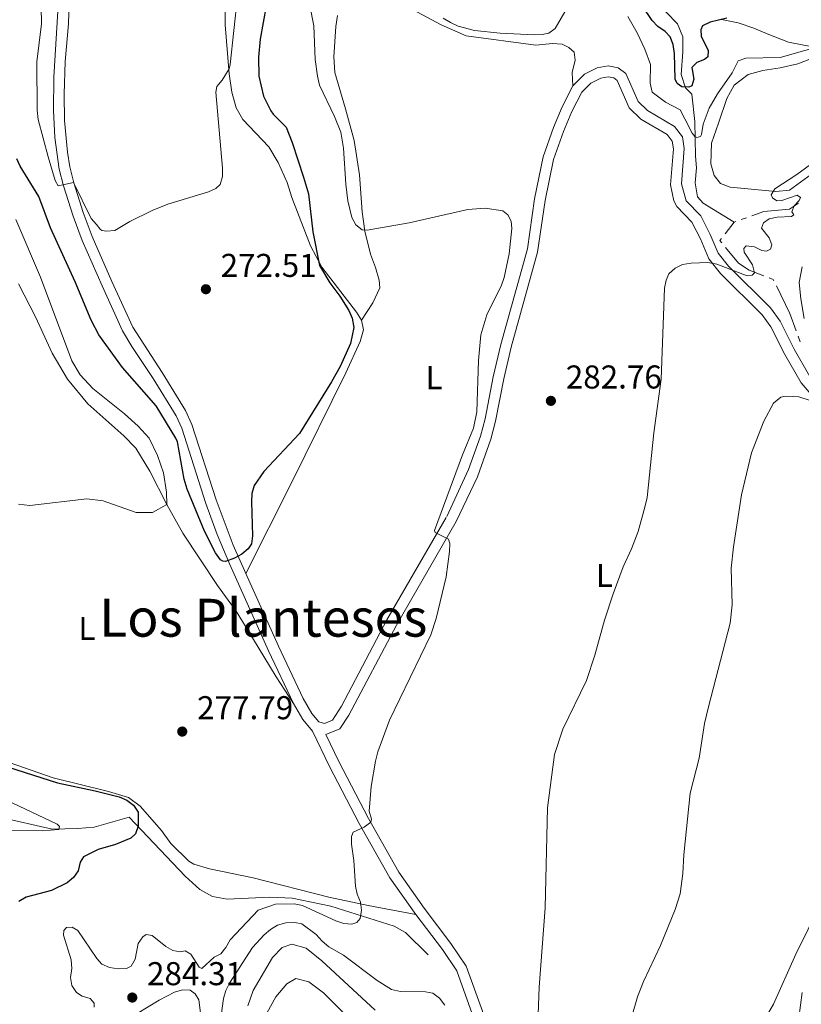
# Model space of a CAD drawing. Units: metres. Extents: x 628647 to 633156, y 648452 to 651504.
# Drawn here: x 630639 to 630877, y 650561 to 650860 of the extents above; entities that cross this region are included whole.
import ezdxf
from ezdxf.enums import TextEntityAlignment as Align

# ---------------------------------------------------------------- set-up
doc = ezdxf.new("R2010")
doc.units = ezdxf.units.M
doc.header["$MEASUREMENT"] = 0
doc.linetypes.add('DGN Style 3', pattern=[50.239909999999995, 35.88565, -14.35426])
for name, color, linetype, lineweight in [('Carátula', 7, 'Continuous', 5), ('Elementos auxiliares', 7, 'Continuous', 5), ('Entidades rústicas y varios', 7, 'Continuous', 5), ('Hidrografía', 7, 'Continuous', 5), ('Relieve y altimetría', 7, 'Continuous', 5), ('Textos de rotulación', 7, 'Continuous', 5), ('Viales y ferrocarril', 7, 'Continuous', 5)]:
    doc.layers.add(name, color=color, linetype=linetype, lineweight=lineweight)
doc.styles.add('Style-arial', font='arial.shx', dxfattribs={"bigfont": 'arialbig.shx'})
doc.styles.add('Style-Arial Narrow', font='txt')
doc.styles.add('Style-Times New Roman', font='txt')

# ---------------------------------------------------------------- blocks, each defined once
blk = doc.blocks.new('5PATER_62')
at = {"layer": 'Relieve y altimetría', "linetype": 'Continuous', "lineweight": 0}
h = blk.add_hatch(color=250, dxfattribs=at)
edge = h.paths.add_edge_path(flags=16)
edge.add_ellipse((1.001171767711639e-08, 1.001171767711639e-08), major_axis=(-1.095731442658747, -1.11071070018244), ratio=0.9994222409660325, start_angle=0, end_angle=360)
blk = doc.blocks.new('5PATER_77')
at = {"layer": 'Relieve y altimetría', "linetype": 'Continuous', "lineweight": 0}
h = blk.add_hatch(color=250, dxfattribs=at)
edge = h.paths.add_edge_path(flags=16)
edge.add_ellipse((1.001171767711639e-08, 1.001171767711639e-08), major_axis=(-1.095731442658747, -1.11071070018244), ratio=0.9994222409660325, start_angle=0, end_angle=360)
blk = doc.blocks.new('5PATER_99')
at = {"layer": 'Relieve y altimetría', "linetype": 'Continuous', "lineweight": 0}
h = blk.add_hatch(color=250, dxfattribs=at)
edge = h.paths.add_edge_path(flags=16)
edge.add_ellipse((1.001171767711639e-08, 1.001171767711639e-08), major_axis=(-1.095731442658747, -1.11071070018244), ratio=0.9994222409660325, start_angle=0, end_angle=360)
blk = doc.blocks.new('5PATER_113')
at = {"layer": 'Relieve y altimetría', "linetype": 'Continuous', "lineweight": 0}
h = blk.add_hatch(color=250, dxfattribs=at)
edge = h.paths.add_edge_path(flags=16)
edge.add_ellipse((1.001171767711639e-08, 1.001171767711639e-08), major_axis=(-1.095731442658747, -1.11071070018244), ratio=0.9994222409660325, start_angle=0, end_angle=360)

msp = doc.modelspace()

# ---------------------------------------------------------------- linework, layer by layer
at = {"layer": 'Carátula', "color": 7, "linetype": 'Continuous', "lineweight": 0}
msp.add_3dface([(628701.926, 648452.4199999999), (633156.1610000001, 648534.7280000001), (633101.288, 651504.233), (628647.054, 651421.925)], dxfattribs=at)
at = {"layer": 'Elementos auxiliares', "color": 250, "linetype": 'Continuous', "lineweight": 0}
msp.add_3dface([(629553.28, 648862.19), (629511.01, 651175.3300000001), (632961.98, 651239.1499999999), (633005.3700000001, 648925.98)], dxfattribs=at)
at = {"layer": 'Entidades rústicas y varios', "color": 92, "linetype": 'Continuous', "lineweight": 0}
for points in [[(630758.5900000001, 650862.7690000001, 281.918), (630767.2620000001, 650858.172, 280.998), (630774.8929999999, 650854.788, 280.919), (630796.0580000001, 650851.9410000001, 280.341), (630801.1070000001, 650852.449, 280.236), (630804.0989999999, 650852.2509999999, 280.735), (630806.0970000002, 650851.267, 281.944), (630807.6580000002, 650849.7760000001, 282.706), (630807.993, 650847.402, 282.4170000000001), (630807.1120000001, 650843.673, 282.233), (630807.3049999999, 650839.6499999999, 282.489)], [(630701.7390000002, 650862.395, 269.433), (630701.747, 650858.1310000002, 269.644), (630702.9410000001, 650843.1980000001, 270.301), (630703.696, 650837.6669999999, 270.591), (630705.0760000001, 650832.9469999999, 270.827), (630707.0819999999, 650829.3810000002, 271.0110000000001), (630714.926, 650821.0330000002, 271.353), (630717.834, 650816.321, 271.537), (630720.53, 650810.2239999999, 271.931), (630721.9469999999, 650805.717, 272.483), (630727.608, 650790.9600000001, 273.35), (630731.0619999999, 650784.5760000001, 274.454), (630741.6000000001, 650770.868, 275.269), (630743.074, 650768.4210000001, 275.453)], [(630743.074, 650768.4210000001, 275.453), (630746.5560000001, 650773.662, 276.5830000000001), (630748.6610000001, 650778.2990000001, 276.951), (630748.5149999999, 650780.6070000001, 277.713), (630747.3870000001, 650784.4240000001, 279.027), (630745.848, 650788.446, 279.3160000000001), (630744.169, 650795.4099999999, 279.736), (630743.3289999999, 650801.3570000001, 280.157), (630742.49, 650812.6000000001, 280.604), (630740.8470000002, 650822.967, 281.2080000000001), (630738.23, 650832.6020000001, 282.181), (630735.0560000001, 650843.6969999999, 282.391), (630734.706, 650848.3890000001, 282.733), (630735.3090000001, 650857.605, 282.68), (630735.8729999999, 650860.994, 282.654)], [(630852.4380000001, 650859.7080000001, 275.096), (630857.5220000001, 650858.69, 276.436), (630862.2550000001, 650857.067, 277.671), (630866.848, 650855.196, 278.723), (630872.794, 650852.8729999999, 279.537), (630879.5590000001, 650851.5590000001, 280.4050000000001)], [(630879.24, 650847.7139999999, 280.825), (630875.655, 650846.3130000001, 281.009), (630870.24, 650845.065, 281.141), (630865.0279999999, 650844.2810000001, 281.325), (630860.5900000001, 650843.0009999999, 281.509), (630856.267, 650839.8319999999, 281.666), (630854.013, 650835.79, 281.771), (630851.5449999999, 650828.2520000001, 281.85), (630849.4180000002, 650822.1370000001, 282.7440000000001), (630849.2250000001, 650815.9029999999, 283.085), (630850.2250000001, 650812.3940000001, 283.795), (630852.1200000001, 650809.9520000002, 283.926), (630855.0800000001, 650808.777, 284.216), (630868.956, 650807.5460000001, 286.029), (630873.0889999999, 650807.9600000001, 286.108), (630883.146, 650815.1669999999, 286.712)], [(630638.922, 650779.5079999999, 281.594), (630644.0760000001, 650769.4299999999, 280.911), (630649.169, 650758.399, 280.7), (630653.8189999999, 650750.4709999999, 280.49), (630659.993, 650742.9720000002, 280.253), (630670.9140000001, 650733.298, 279.991), (630674.622, 650729.517, 279.991), (630678.858, 650722.5590000001, 280.017), (630683.959, 650712.4770000001, 279.36), (630688.831, 650703.6950000002, 278.808), (630699.3459999999, 650687.824, 277.573), (630705.0930000001, 650680.03, 277.31), (630709.969, 650671.9080000002, 277.1), (630717.2270000001, 650660.1159999999, 277.284), (630722.486, 650651.9739999999, 278.783)], [(630743.074, 650768.4210000001, 275.453), (630743.7420000001, 650765.467, 275.637), (630742.6880000001, 650761.936, 275.7680000000001), (630738.341, 650752.3870000001, 275.663), (630721.855, 650719.03, 275.952), (630707.9979999999, 650691.5249999999, 275.471)], [(630759.5870000002, 650587.963, 281.831), (630745.1270000001, 650590.6529999999, 281.302), (630733.1540000001, 650593.1440000001, 280.5470000000001), (630710.1680000002, 650599.0460000001, 279.264), (630696.994, 650601.7690000001, 277.775), (630692.2209999999, 650603.2120000002, 277.401), (630690.696, 650604.0789999999, 277.313), (630685.1930000001, 650609.5360000001, 277.005), (630682.3829999999, 650613.392, 276.543), (630675.8600000001, 650620.79, 275.891), (630672.3389999999, 650623.4790000002, 275.9170000000001), (630666.3, 650625.2949999999, 275.891), (630649.5220000001, 650629.392, 275.891), (630636.4199999999, 650634.0279999999, 275.943)]]:
    msp.add_polyline3d(points, dxfattribs=at)
at = {"layer": 'Hidrografía', "color": 5, "linetype": 'Continuous', "lineweight": 0}
for p, q in [((630853.5086639797, 650794.6172733902, 283.8649841398593), (630856.3, 650798.186, 283.49)), ((630856.7690344348, 650798.3566573357, 283.5206027793474), (630856.3, 650798.186, 283.49)), ((630860.051922538, 650799.5511302709, 283.7347992068516), (630858.4104784863, 650798.9538938031, 283.6277009930995)), ((630876.3710883892, 650761.8960268539, 287.5805137274373), (630875.7560199108, 650763.5320780205, 287.4937534383075))]:
    msp.add_line(p, q, dxfattribs=at)
at = {"layer": 'Hidrografía', "color": 5, "linetype": 'Continuous', "lineweight": 0, "extrusion": (0.03054328203943106, 0.08079246176564693, 0.9962628599140421), "elevation": 72130.44001496649, "flags": 128}
msp.add_lwpolyline([(-359959.3376905291, -828692.657754818), (-359958.5404328615, -828693.1117396274), (-359958.7874770926, -828693.90678796)], dxfattribs=at)
at = {"layer": 'Hidrografía', "color": 5, "linetype": 'Continuous', "lineweight": 0, "extrusion": (-0.07593594368072305, 0.09157839442646501, 0.9928983483376276), "elevation": 11975.65224839829, "flags": 128}
msp.add_lwpolyline([(-901027.8755385017, -97547.00688682724), (-901027.9832185628, -97547.4458656357), (-901027.346686, -97548.57708147663)], dxfattribs=at)
at = {"layer": 'Hidrografía', "color": 5, "linetype": 'Continuous', "lineweight": 0, "extrusion": (-0.5704661198317019, -0.1718744589085061, 0.8031360884053652), "elevation": -471511.9779772905, "flags": 128}
msp.add_lwpolyline([(-441104.5450430381, 636083.3790390977), (-441110.1730633593, 636082.9090907819), (-441119.3479112153, 636081.0954141967)], dxfattribs=at)
at = {"layer": 'Hidrografía', "color": 142, "linetype": 'DGN Style 3', "lineweight": 13}
for points in [[(630856.3, 650798.186, 283.49), (630846.865, 650803.9160000001, 282.463), (630845.121, 650805.896, 282.3090000000001), (630844.493, 650810.173, 282.104), (630844.8260000001, 650814.676, 281.693), (630844.5079999999, 650818.2550000001, 281.334), (630844.382, 650828.7209999999, 279.0780000000001), (630843.4480000001, 650837.092, 275.228), (630841.503, 650839.0060000002, 274.663), (630840.172, 650843.0519999999, 274.078), (630840.7380000001, 650849.94, 273.872), (630840.6580000002, 650854.463, 273.616), (630839.128, 650858.4160000001, 273.102), (630835.6159999999, 650862.0140000001, 272.897), (630825.9990000001, 650870.8700000001, 272.64), (630814.2679999999, 650878.385, 272.024), (630807.547, 650881.537, 271.665), (630799.7420000001, 650884.0430000002, 271.408), (630787.9820000001, 650885.7390000002, 270.587), (630773.0590000001, 650889.55, 269.078), (630770.8840000001, 650890.9160000001, 268.948)], [(630763.355, 650575.686, 282.1310000000001), (630756.469, 650582.4299999999, 281.567), (630753.0330000002, 650584.3350000001, 281.31), (630733.7649999999, 650590.4610000001, 279.0780000000001), (630722.054, 650592.8810000002, 278.154), (630715.287, 650593.199, 277.948), (630702.314, 650592.5390000001, 277.589), (630697.8230000001, 650593.388, 277.538), (630694.061, 650595.527, 277.23), (630689.5900000001, 650599.5680000001, 276.819), (630672.523, 650617.466, 274.078), (630661.8859999999, 650614.4580000001, 272.743), (630656.8189999999, 650614.0800000001, 271.87), (630649.203, 650613.868, 269.078), (630633.132, 650617.4550000001, 268.564)]]:
    msp.add_polyline3d(points, dxfattribs=at)
at = {"layer": 'Hidrografía', "color": 5, "linetype": 'Continuous', "lineweight": 0}
for points in [[(630875.7925590313, 650803.9802271301, 285.0506724975051), (630873.1089999999, 650802.1000000001, 284.766), (630865.3119999999, 650801.4650000001, 284.0780000000001), (630861.6933665893, 650800.1483667383, 283.8418974206037)], [(630865.3288799424, 650781.858218889, 285.4759857982812), (630860.8, 650783.578, 284.971), (630857.6000000001, 650785.7579999999, 284.4580000000001), (630853.6262083815, 650790.5402695679, 284.1920072547045)]]:
    msp.add_polyline3d(points, dxfattribs=at)
at = {"layer": 'Relieve y altimetría', "color": 30, "linetype": 'Continuous', "lineweight": 0, "flags": 128}
for points, elevation in [([(630725.196, 650875.4650000001), (630728.6300000001, 650857.8289999999), (630729.0719999999, 650847.5660000001), (630729.8, 650842.5109999999)], 280), ([(630705.4650000001, 650866.7960000001), (630703.1840000001, 650846.115), (630702.896, 650844.788), (630700.8180000001, 650841.3060000001), (630699.2110000001, 650839.3899999999), (630698.9240000001, 650837.7250000001), (630700.8870000001, 650814.6410000002), (630700.9040000001, 650812.1130000001), (630700.1910000001, 650809.6570000001), (630698.9099999999, 650808.3790000001), (630696.6850000002, 650807.3740000001), (630684.3100000002, 650803.6580000002), (630679.588, 650801.7720000001), (630672.7479999999, 650798.415), (630668.1910000001, 650795.6830000001), (630665.6939999999, 650795.4280000001), (630664.2350000001, 650795.7020000002), (630663.7050000001, 650796.0600000002), (630662.6880000001, 650797.496), (630661.0079999999, 650799.3489999999), (630655.7050000001, 650810.29), (630650.9510000001, 650809.2579999999), (630650.074, 650810.878), (630647.9539999999, 650818.074), (630644.913, 650829.399), (630644.622, 650832.2209999999), (630644.4850000001, 650846.8910000002), (630645.919, 650858.4180000002), (630645.8759999999, 650863.6170000001)], 270), ([(630806.7280000001, 650865.169), (630801.9580000001, 650857.0249999999), (630800.021, 650855.578), (630798.0320000001, 650855.163), (630795.5320000001, 650855.1130000001), (630785.2239999999, 650855.632), (630777.423, 650856.432), (630772.517, 650857.6780000001), (630770.1470000001, 650858.804), (630767.9569999999, 650860.1310000002)], 280), ([(630885.263, 650852.493), (630870.2649999999, 650848.2110000001), (630859.8659999999, 650848.03), (630857.51, 650847.203), (630855.645, 650843.5140000001), (630851.2609999999, 650837.176), (630848.692, 650832.8300000001), (630846.9169999999, 650827.9650000001), (630846.3530000001, 650824.8640000002), (630846.0959999999, 650824.2540000001), (630844.956, 650823.939), (630844.3770000001, 650824.2560000002), (630843.527, 650825.2180000001), (630841.3160000001, 650829.5519999999), (630839.8899999999, 650832.3489999999), (630835.466, 650834.679), (630831.4369999999, 650837.669), (630830.794, 650840.4210000001), (630830.838, 650846.0349999999), (630829.173, 650850.7479999999), (630826.8759999999, 650855.673), (630823.9780000001, 650860.7069999999)], 280), ([(630729.8, 650842.5109999999), (630730.398, 650839.7810000001), (630734.919, 650830.2890000001), (630736.8200000002, 650825.5449999999), (630737.679, 650820.622), (630738.3330000001, 650809.7290000002), (630738.959, 650804.6830000001), (630740.1699999999, 650799.5819999999), (630741.4140000001, 650797.4169999999), (630743.284, 650795.8829999999), (630744.8430000001, 650795.757), (630757.5750000001, 650798.0140000001), (630775.4380000001, 650801.9979999999), (630780.645, 650802.493), (630786.0330000002, 650801.6850000002), (630787.5330000002, 650800.4569999999), (630788.5560000001, 650798.4550000001), (630788.72, 650796.2609999999), (630787.953, 650788.6130000001), (630786.48, 650781.398), (630785.6529999999, 650779.0390000001), (630781.1470000001, 650770.0870000002), (630779.3659999999, 650764.0220000001), (630778.6869999999, 650756.2020000002), (630778.132, 650740.611), (630777.1410000002, 650735.5889999999), (630773.8270000002, 650727.5490000001), (630765.2690000001, 650704.5970000002), (630765.5279999999, 650703.932), (630769.5160000002, 650701.8700000001), (630769.8929999999, 650700.6399999999), (630769.865, 650698.1390000001), (630768.787, 650690.4410000001), (630765.744, 650677.8049999999), (630764.1370000001, 650672.811), (630751.6640000001, 650646.9650000001), (630748.0889999999, 650637.2830000002), (630747.355, 650634.537), (630746.101, 650626.8060000001), (630745.44, 650619.3430000001), (630746.142, 650616.855), (630745.942, 650615.929), (630743.926, 650614.4240000001), (630740.6229999999, 650612.8790000001), (630740.0900000001, 650611.6089999999), (630740.074, 650609.3330000001), (630740.8350000001, 650604.3230000001), (630741.331, 650596.5700000002), (630741.8230000001, 650594.0760000001), (630742.7790000001, 650591.699), (630743.1170000001, 650589.2209999999), (630742.757, 650586.7200000001), (630741.7209999999, 650585.517), (630740.1880000001, 650585.0360000001), (630737.7180000001, 650585.2220000002), (630735.348, 650586.02), (630725.1810000001, 650590.648), (630722.7000000001, 650591.128), (630716.9920000001, 650591.0619999999), (630711.771, 650589.2820000001), (630703.2679999999, 650580.1950000002), (630701.9569999999, 650577.8890000001), (630700.3540000002, 650575.969), (630698.3470000002, 650574.9269999999), (630694.6300000001, 650571.4990000001), (630693.8559999999, 650571.936), (630691.2660000002, 650575.8840000001), (630689.5260000001, 650576.8470000002), (630688.092, 650576.538), (630685.842, 650577.02), (630683.649, 650578.2209999999), (630679.5730000001, 650581.537), (630677.6969999999, 650581.8910000002), (630676.6939999999, 650581.152), (630675.2849999999, 650579.0760000001), (630674.419, 650574.351), (630673.1470000001, 650572.1830000001), (630671.757, 650571.571), (630669.2609999999, 650571.3940000001), (630666.5750000001, 650571.8300000001), (630664.2990000001, 650572.8630000001), (630662.7120000002, 650574.561), (630656.9269999999, 650583.078), (630655.2180000001, 650584.0410000001), (630653.5290000001, 650583.963), (630652.699, 650583.0330000002), (630652.6329999999, 650581.6769999999), (630654.9080000002, 650574.1240000001), (630655.1070000001, 650571.537), (630654.7010000001, 650568.7609999999), (630655.192, 650566.358), (630656.54, 650564.2280000001), (630658.311, 650563.1340000001), (630660.747, 650562.361), (630661.9750000001, 650560.9979999999), (630661.9169999999, 650559.794)], 280), ([(630885.8160000001, 650820.4110000001), (630875.345, 650812.7050000001), (630868.6390000001, 650808.271), (630867.494, 650806.5290000001), (630867.919, 650805.5519999999), (630869.2339999999, 650804.645), (630870.73, 650804.7520000001), (630875.47, 650806.3940000001), (630876.415, 650805.7020000002), (630876.071, 650804.7779999999), (630874.5190000001, 650803.2039999999), (630873.851, 650801.315), (630874.4269999999, 650800.4310000001), (630873.6939999999, 650799.9480000001), (630869.3360000001, 650799.7100000001), (630866.8810000002, 650799.2350000001), (630865.247, 650798.0179999999), (630864.5460000001, 650796.392), (630866.9439999999, 650793.4839999999), (630867.7760000001, 650791.297), (630867.314, 650790.038), (630866.108, 650789.3470000002), (630864.709, 650789.5760000001), (630862.4210000001, 650790.6840000001), (630859.94, 650790.9920000001), (630859.179, 650790.2250000001), (630859.3019999999, 650789.1140000002), (630861.8520000001, 650785.1850000002), (630862.4539999999, 650782.815), (630861.7640000001, 650782.0590000001), (630860.2790000001, 650781.871), (630851.0060000002, 650785.4169999999), (630848.2790000001, 650785.983), (630843.223, 650785.7579999999), (630840.638, 650785.2949999999), (630838.3540000002, 650784.189), (630836.48, 650782.53), (630835.6000000001, 650780.5580000001), (630835.115, 650778.1040000002), (630834.0700000002, 650750.4979999999), (630831.8870000001, 650734.2590000001), (630829.828, 650714.5689999999), (630829.2050000001, 650711.6170000001), (630827.1120000001, 650704.277), (630825.142, 650698.9550000001), (630822.5490000001, 650693.4850000001), (630819.54, 650685.3), (630816.872, 650677.341), (630813.94, 650666.6370000001), (630811.4210000001, 650658.994), (630804.2930000002, 650644.236), (630801.7620000001, 650636.4870000001), (630799.6159999999, 650620.3670000001), (630798.899, 650589.912), (630797.0290000001, 650565.8370000002), (630796.3829999999, 650546.5689999999)], 285), ([(630642.425, 650712.1710000001), (630659.6740000001, 650714.179), (630664.6680000002, 650713.5819999999), (630674.7050000001, 650710.0109999999), (630679.686, 650709.9909999999), (630683.959, 650712.4770000001), (630683.936, 650716.2320000001), (630682.9369999999, 650722.0260000001), (630681.1499999999, 650727.3489999999), (630678.6499999999, 650732.567), (630675.277, 650736.2579999999), (630671.1130000001, 650739.9880000001), (630661.5109999999, 650747.7069999999), (630657.706, 650751.798), (630655.192, 650756.1200000001), (630645.6710000001, 650781.5310000001), (630638.1200000001, 650799.03)], 280), ([(630876.9870000001, 650784.632), (630876.0040000001, 650779.875), (630876.4920000001, 650774.899), (630877.5390000001, 650768.9739999999)], 290), ([(630879.341, 650743.9809999999), (630875.9080000002, 650745.179), (630871.868, 650745.368), (630870.4880000001, 650745.013), (630868.2050000001, 650743.2200000001), (630865.314, 650737.8049999999), (630861.524, 650728.1300000001), (630858.544, 650715.423), (630856.054, 650699.565), (630855.371, 650693.105), (630855.6410000002, 650681.997), (630855.1120000001, 650676.415), (630848.4770000001, 650651), (630847.3119999999, 650645.9199999999), (630845.6939999999, 650635.3890000001), (630842.9569999999, 650624.7860000001), (630840.97, 650606.0689999999), (630840.6769999999, 650600.334), (630839.845, 650594.2490000001), (630838.3459999999, 650589.476), (630833.9269999999, 650578.5430000002), (630828.7100000001, 650567.5789999999), (630826.9350000002, 650562.9029999999), (630821.595, 650544.2960000001)], 290), ([(630638.9920000001, 650712.571), (630642.425, 650712.1710000001)], 280), ([(630899.1680000002, 650659.9539999999), (630898.8260000001, 650648.5950000001), (630898.9650000001, 650642.8180000001), (630897.75, 650636.3659999999), (630891.9770000001, 650613.4299999999), (630889.4639999999, 650606.3600000001), (630886.1510000001, 650598.4330000001), (630875.034, 650575.842), (630868.22, 650560.6769999999), (630860.6130000001, 650547.6710000001)], 295), ([(630627.527, 650626.3049999999), (630650.649, 650615.4070000001), (630651.405, 650614.686), (630651.2020000002, 650613.744), (630646.169, 650613.2960000001), (630618.3389999999, 650613.7779999999)], 270), ([(630768.378, 650560.365), (630766.777, 650562.5430000002), (630764.746, 650563.9990000001), (630762.578, 650564.4820000001), (630754.9430000001, 650564.5619999999), (630752.253, 650565.172), (630747.9169999999, 650567.913), (630737.6669999999, 650575.5989999999), (630733.22, 650578.071), (630731.128, 650579.8189999999), (630729.3160000001, 650581.8530000001), (630724.993, 650585.0750000001), (630722.8540000002, 650585.5079999999), (630720.0930000001, 650585.4180000002), (630717.6229999999, 650584.6840000001), (630715.4680000001, 650583.4160000001), (630713.527, 650581.787), (630710.027, 650577.8970000001), (630703.05, 650567.0800000001), (630701.9099999999, 650564.8019999999), (630701.246, 650562.3899999999), (630700.513, 650557.213)], 285), ([(630747.315, 650558.869), (630731.0600000002, 650573.8970000001), (630726.2690000001, 650577.6939999999), (630721.9569999999, 650578.9169999999), (630719.0490000001, 650577.8759999999), (630716.081, 650574.875), (630710.24, 650564.865), (630708.5819999999, 650560.149)], 290), ([(630738.7660000002, 650556.9099999999), (630731.5349999999, 650564.142), (630727.1640000001, 650567.5220000001), (630723.1310000002, 650568.4569999999), (630720.4739999999, 650566.817), (630717.0560000001, 650562.959), (630714.3400000001, 650557.969)], 295), ([(630675.0079999999, 650557.848), (630681.7120000002, 650561.925), (630686.2890000001, 650564.2990000001), (630688.76, 650565.084), (630691.088, 650564.896), (630692.5860000001, 650563.8500000001), (630693.6780000001, 650561.98), (630694.9450000002, 650552.348)], 280)]:
    msp.add_lwpolyline(points, dxfattribs=dict(at, elevation=elevation))
at = {"layer": 'Relieve y altimetría', "color": 30, "linetype": 'Continuous', "lineweight": 30, "elevation": 275, "flags": 128}
for points in [[(630715.054, 650869.0750000001), (630712.3389999999, 650853.7390000002), (630711.8659999999, 650848.351), (630711.888, 650842.5360000001), (630713.3700000001, 650836.4700000001), (630715.6259999999, 650832.0050000001), (630716.3030000001, 650830.9750000001), (630720.199, 650827.0449999999), (630722.051, 650822.399), (630725.4990000001, 650811.896), (630727.0630000001, 650806.814), (630728.3400000001, 650795.2239999999), (630730.3319999999, 650785.0789999999), (630733.513, 650779.7609999999), (630736.581, 650775.7270000001), (630739.288, 650771.3350000001), (630740.27, 650769.038), (630740.8080000001, 650766.2520000001), (630739.787, 650761.3389999999), (630736.6000000001, 650754.4060000001), (630733.9990000001, 650749.7280000001), (630724.3219999999, 650734.0290000001), (630713.422, 650722.4909999999)], [(630854.0830000001, 650860.159), (630848.967, 650858.9620000002), (630846.703, 650857.8260000001), (630846.1799999999, 650856.5860000001), (630846.2609999999, 650854.6340000001), (630848.3910000002, 650850.297), (630848.2990000001, 650848.4550000001), (630847.2860000001, 650847.625), (630844.949, 650846.69), (630843.4680000001, 650845.1470000001), (630844.0310000001, 650841.622), (630843.476, 650839.5930000001), (630842.4990000001, 650839.219), (630840.4240000001, 650839.338), (630839.0079999999, 650840.2640000001), (630838.4169999999, 650841.6640000001), (630838.203, 650849.4610000001), (630837.74, 650852.1070000001), (630836.845, 650854.4639999999), (630835.3100000002, 650856.1370000001), (630833.1300000001, 650857.601), (630831.4340000001, 650859.439), (630828.4099999999, 650863.7649999999)], [(630713.422, 650722.4909999999), (630710.4920000001, 650718.206), (630709.8400000001, 650715.7919999999), (630709.744, 650713.2919999999), (630710.0260000001, 650702.936), (630709.719, 650700.4539999999), (630708.682, 650698.966), (630706.744, 650697.3859999999), (630704.5490000001, 650696.1340000001), (630701.7930000002, 650695.1810000001), (630701.054, 650695.2039999999), (630700.2910000001, 650695.6610000001), (630698.8200000002, 650697.78), (630695.3999999999, 650704.385), (630690.145, 650717.1200000001), (630689.2790000001, 650720.1669999999), (630687.2290000002, 650731.5109999999), (630686.78, 650732.547), (630680.7450000001, 650742.3910000002), (630670.547, 650754.0630000001), (630663.3810000002, 650764), (630660.9909999999, 650768.392), (630656.209, 650780.091), (630648.703, 650796.517), (630645.098, 650806.0050000001), (630639.4979999999, 650815.1810000001), (630638.4280000001, 650817.44)], [(630635.9110000001, 650632.638), (630650.8270000002, 650627.8810000002)], [(630650.8270000002, 650627.8810000002), (630662.217, 650625.527), (630669.551, 650623.611), (630671.868, 650622.6640000001), (630673.8319999999, 650621.121), (630675.3360000001, 650618.9780000001), (630675.2890000001, 650614.78), (630674.4850000001, 650612.4040000001), (630673.1120000001, 650611.105), (630668.4550000001, 650609.162), (630663.1240000001, 650607.6310000002), (630658.6429999999, 650605.44), (630657.672, 650603.821), (630657.0619999999, 650601.2239999999), (630655.6470000001, 650599.1660000001), (630653.7390000002, 650597.55), (630648.9620000002, 650595.2309999999), (630641.2949999999, 650593.1780000001), (630639.0330000002, 650591.8890000001)]]:
    msp.add_lwpolyline(points, dxfattribs=at)
at = {"layer": 'Viales y ferrocarril', "color": 250, "linetype": 'DGN Style 3', "lineweight": 0}
for points in [[(630636.5009999999, 650920.4850000001, 261.1480000000001), (630647.4140000001, 650901.0330000002, 263.25), (630649.4299999999, 650896.503, 263.806), (630651.0530000001, 650891.4739999999, 264.407), (630653.2990000001, 650881.744, 264.998), (630654.3559999999, 650870.7200000001, 266.287), (630654.372, 650864.9890000002, 266.67), (630654.1270000001, 650858.4180000002, 267.061), (630653.132, 650847.037, 268.086), (630652.8119999999, 650837.0449999999, 268.4290000000001), (630652.9550000001, 650829.088, 268.924), (630653.784, 650819.4439999999, 269.424), (630654.5490000001, 650814.99, 269.584), (630655.7579999999, 650810.1359999999, 269.829), (630658.632, 650801.0860000001, 270.496), (630661.3180000001, 650793.858, 271.161), (630667.3459999999, 650780.125, 271.414), (630673.665, 650766.2690000001, 272.262), (630682.591, 650752.4880000001, 272.528), (630689.699, 650740.9500000001, 273.138), (630691.564, 650736.7919999999, 273.237), (630698.97, 650713.8200000002, 274.42), (630704.182, 650700.081, 274.892), (630707.9979999999, 650691.5249999999, 275.471)], [(630807.3049999999, 650839.6499999999, 282.489), (630810.8160000001, 650843.101, 282.489), (630814.7250000001, 650845.105, 282.462), (630818.054, 650845.6969999999, 282.436), (630821.1089999999, 650845.0290000001, 282.331), (630823.423, 650843.3300000001, 282.147), (630827.088, 650834.828, 282.173), (630829.9240000001, 650832.1399999999, 282.094), (630838.1939999999, 650827.2760000001, 282.147), (630840.588, 650824.1599999999, 282.173), (630841.122, 650820.537, 282.278), (630840.2590000001, 650809.851, 283.435), (630841.7550000001, 650804.6390000001, 283.435), (630846.149, 650800.1440000001, 283.592), (630849.0490000001, 650794.4839999999, 283.987), (630851.453, 650788.76, 284.617), (630854.5360000001, 650784.8219999999, 284.895), (630867.2910000001, 650772.179, 287.193), (630870.2100000001, 650768.122, 287.46), (630874.5290000001, 650759.5950000001, 287.745), (630879.2860000001, 650751.3049999999, 288.98)], [(630707.9979999999, 650691.5249999999, 275.471), (630717.861, 650669.415, 276.969), (630725.3740000001, 650653.5050000001, 278.783), (630728.0290000001, 650649.0120000001, 279.151), (630730.1440000001, 650646.4550000001, 279.1240000000001), (630731.922, 650645.929, 279.1240000000001), (630734.3530000001, 650646.9010000001, 279.1240000000001), (630737.0330000002, 650651.2220000002, 279.1240000000001), (630750.8389999999, 650677.3940000001, 278.9050000000001), (630768.997, 650708.8100000002, 280.2200000000001), (630775.6599999999, 650723.0410000001, 280.558), (630779.271, 650733.2280000001, 280.808), (630780.6240000001, 650738.459, 280.859), (630783.1200000001, 650751.2690000001, 280.964), (630785.3890000001, 650760.9950000001, 281.476), (630793.4780000001, 650790.098, 281.9100000000001), (630795.692, 650805.311, 282.1790000000001), (630798.284, 650818.0490000001, 282.195), (630801.422, 650826.963, 282.2850000000001), (630804.071, 650833.189, 282.436), (630807.3049999999, 650839.6499999999, 282.489)], [(630732.294, 650642.561, 279.111), (630736.2520000001, 650634.344, 279.0710000000001), (630745.2220000002, 650617.081, 279.439), (630754.4410000001, 650600.7309999999, 281.3570000000001), (630762.1529999999, 650589.842, 281.831), (630770.274, 650579.1130000001, 282.645), (630774.8999999999, 650572.263, 283.092), (630779.8270000002, 650558.523, 283.302), (630781.7930000002, 650546.4979999999, 284.932), (630782.4010000001, 650534.0390000001, 285.746), (630782.4809999999, 650521.047, 287.35), (630781.0870000002, 650510.898, 287.718), (630779.054, 650500.8219999999, 288.8210000000001), (630777.6669999999, 650493.2069999999, 289.084), (630776.97, 650484.5390000001, 289.925), (630777.324, 650475.4110000001, 290.8980000000001), (630779.0140000001, 650465.0290000001, 291.765), (630784.9839999999, 650444.263, 294.024), (630788.9469999999, 650442.0349999999, 295.757)]]:
    msp.add_polyline3d(points, dxfattribs=at)
at = {"layer": 'Viales y ferrocarril', "color": 250, "linetype": 'Continuous', "lineweight": 0}
for points in [[(630651.1159999999, 650865.571, 266.6360000000001), (630649.6470000001, 650842.236, 268.2610000000001), (630649.584, 650832.0760000001, 268.736), (630650.0160000002, 650823.9369999999, 269.189), (630651.351, 650814.3180000001, 269.584), (630652.6140000002, 650809.246, 269.829), (630655.544, 650800.0220000001, 270.496), (630658.29, 650792.632, 271.161), (630664.317, 650778.898, 271.409), (630670.5549999999, 650765.1499999999, 272.2440000000001), (630673.3289999999, 650760.4010000001, 272.363), (630679.8300000001, 650750.744, 272.528), (630686.807, 650739.419, 273.138), (630688.5109999999, 650735.619, 273.237), (630695.8870000001, 650712.7390000002, 274.42), (630699.331, 650703.358, 274.727), (630703.138, 650694.2390000002, 275.112), (630714.8929999999, 650668.0519999999, 276.969), (630722.486, 650651.9739999999, 278.783)], [(630732.294, 650642.561, 279.111), (630736.561, 650644.267, 279.1240000000001), (630739.2960000001, 650648.4839999999, 279.1240000000001), (630753.6969999999, 650675.814, 278.9050000000001), (630771.8940000001, 650707.298, 280.2200000000001), (630778.294, 650720.858, 280.5350000000001), (630782.396, 650732.271, 280.808), (630783.8090000001, 650737.7370000001, 280.859), (630786.3130000001, 650750.5850000001, 280.964), (630788.5530000001, 650760.186, 281.476), (630796.6030000001, 650789.0830000001, 281.904), (630798.909, 650804.7490000001, 282.1790000000001), (630801.4380000001, 650817.1769999999, 282.195), (630804.467, 650825.78, 282.2850000000001), (630807.0349999999, 650831.817, 282.436), (630809.9809999999, 650837.7020000002, 282.489), (630812.7490000001, 650840.423, 282.489), (630815.7779999999, 650841.976, 282.462), (630817.9880000001, 650842.369, 282.436), (630819.7339999999, 650841.9870000001, 282.331), (630820.7749999999, 650841.223, 282.147), (630824.355, 650832.919, 282.173), (630827.9480000001, 650829.5140000001, 282.094), (630835.9909999999, 650824.7830000002, 282.147), (630837.4809999999, 650822.844, 282.173), (630837.8370000002, 650820.4280000001, 282.278), (630836.956, 650809.521, 283.435), (630838.0050000001, 650804.6680000002, 283.4290000000001), (630838.844, 650802.946, 283.435), (630843.4680000001, 650798.2150000001, 283.592), (630846.0860000001, 650793.105, 283.987), (630848.6120000001, 650787.092, 284.617), (630852.091, 650782.6470000001, 284.895), (630864.7990000001, 650770.051, 287.193), (630867.4110000001, 650766.4199999999, 287.46), (630871.6540000001, 650758.0430000002, 287.745), (630876.591, 650749.4350000002, 288.977), (630883.1910000001, 650741.6769999999, 289.637)], [(630722.486, 650651.9739999999, 278.783), (630725.3489999999, 650647.1290000001, 279.151), (630728.2620000001, 650643.6059999999, 279.1240000000001), (630733.4080000002, 650632.9210000001, 279.0710000000001), (630742.425, 650615.567, 279.439), (630751.7509999999, 650599.027, 281.3570000000001), (630759.5870000002, 650587.963, 281.831)], [(630759.5870000002, 650587.963, 281.831), (630767.686, 650577.2620000001, 282.645), (630772.0410000001, 650570.814, 283.092), (630776.7350000001, 650557.723, 283.302)], [(630876.9839999999, 650564.2649999999, 296.6020000000001), (630875.929, 650556.5760000001, 296.707)]]:
    msp.add_polyline3d(points, dxfattribs=at)

# ---------------------------------------------------------------- block references
at = {"layer": 'Relieve y altimetría', "color": 250, "linetype": 'Continuous', "lineweight": 0}
for name, p in [('5PATER_99', (630695.8640000002, 650777.817, 272.5060000000001)), ('5PATER_113', (630800.6340000001, 650743.9240000001, 282.757)), ('5PATER_77', (630688.686, 650643.4790000002, 277.79)), ('5PATER_62', (630673.5090000001, 650562.7039999999, 284.306))]:
    msp.add_blockref(name, p, dxfattribs=at)

# ---------------------------------------------------------------- texts
at = {"layer": 'Entidades rústicas y varios', "color": 92, "linetype": 'Continuous', "lineweight": 0, "style": 'Style-Arial Narrow'}
for p in [(630765.1841597835, 650750.9720010002, 278.4700000000001), (630816.8801597835, 650690.896001, 284.615), (630659.7401597836, 650674.8030010002, 278.949)]:
    msp.add_text('L', height=7.000002000000001, dxfattribs=at).set_placement(p, align=Align.MIDDLE_CENTER)
at = {"layer": 'Textos de rotulación', "color": 250, "linetype": 'Continuous', "lineweight": 0, "style": 'Style-arial'}
for s, p in [('272.51', (630700.341, 650781.567, 272.5060000000001)), ('282.76', (630805.1580000002, 650747.6740000001, 282.757)), ('277.79', (630693.2100000001, 650647.2290000002, 277.79)), ('284.31', (630677.986, 650566.4539999999, 284.306))]:
    msp.add_text(s, height=7.000002000000001, dxfattribs=at).set_placement(p)
at = {"layer": 'Textos de rotulación', "color": 250, "linetype": 'Continuous', "lineweight": 0, "style": 'Style-Times New Roman'}
msp.add_text('Los Planteses', height=11.500002, dxfattribs=at).set_placement((630713.2949889558, 650678.054001, 278.1190000000001), align=Align.MIDDLE_CENTER)

doc.saveas('drawing.dxf')
